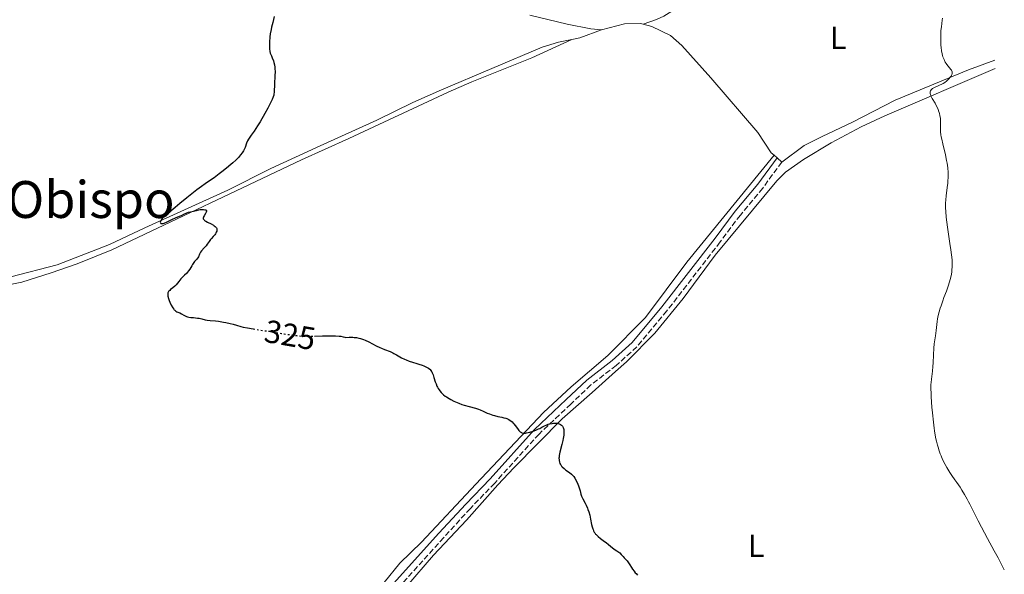
# Model space of a CAD drawing. Units: metres. Extents: x 625541 to 629017, y 4671724 to 4674097.
# Drawn here: x 628684 to 628991, y 4673527 to 4673700 of the extents above; entities that cross this region are included whole.
import ezdxf
from ezdxf.enums import TextEntityAlignment as Align

# ---------------------------------------------------------------- set-up
doc = ezdxf.new("R2010")
doc.units = ezdxf.units.M
doc.header["$MEASUREMENT"] = 0
doc.linetypes.add('DGN Style 3', pattern=[2.435890702152634, 1.739921930109024, -0.6959687720436097])
doc.linetypes.add('DGN Style 5', pattern=[1.217945351076317, 0.5219765790327072, -0.6959687720436097])
for name, color, linetype, lineweight in [('Camino', 7, 'DGN Style 3', 0), ('Cota de curva de nivel directora', 7, 'Continuous', 0), ('Curva de nivel directora', 30, 'Continuous', 30), ('Curva de nivel directora no vista', 30, 'DGN Style 5', 30), ('Curva de nivel intermedia', 30, 'Continuous', 0), ('Etiqueta de uso rústico', 92, 'Continuous', 0), ('Línea de cambio de uso (parcela vista)', 92, 'Continuous', 0), ('Margen derecho', 7, 'Continuous', 0), ('Texto de Área (paraje) menor', 7, 'Continuous', 0)]:
    doc.layers.add(name, color=color, linetype=linetype, lineweight=lineweight)
doc.styles.add('Style-Arial', font='arial.ttf')

msp = doc.modelspace()

# ---------------------------------------------------------------- linework, layer by layer
at = {"layer": 'Camino', "color": 7, "linetype": 'DGN Style 3', "lineweight": 0}
msp.add_polyline3d([(628921.280000001, 4673655.489999998, 328.3099999999977), (628915.3199999997, 4673647.390000001, 327.8999999999941), (628908.3399999993, 4673638.970000001, 327.6399999999995), (628902.0599999984, 4673630.57, 327.3600000000007), (628885.4499999988, 4673609.090000001, 326.6499999999942), (628876.1200000015, 4673597.88, 326.2100000000065), (628869.6700000007, 4673592.09, 325.9400000000023), (628861.7899999993, 4673585.99, 325.5099999999949), (628855.5199999998, 4673580.030000002, 325.3099999999976), (628845.6299999991, 4673570.699999999, 324.979999999996), (628831.8400000002, 4673555.420000002, 324.1799999999931), (628824.2499999995, 4673547.520000001, 324.1000000000058), (628815.9400000013, 4673538.410000003, 323.8000000000029), (628799.98, 4673520.7, 323.4199999999981)], dxfattribs=at)
at = {"layer": 'Curva de nivel directora', "color": 30, "linetype": 'Continuous', "lineweight": 30, "elevation": 325, "flags": 128}
for points in [[(628763.0999999995, 4673700.84), (628762.6799999992, 4673699.000000001), (628762.3399999995, 4673697.59), (628762.1699999997, 4673696.800000001), (628761.9299999982, 4673695.5), (628761.7999999986, 4673694.560000001), (628761.7499999994, 4673694.070000002), (628761.7000000002, 4673693.310000002), (628761.669999999, 4673692.240000002), (628761.6800000002, 4673691.680000001), (628761.7200000003, 4673690.820000002), (628761.8099999997, 4673689.930000001), (628761.8700000001, 4673689.470000002), (628762.2900000003, 4673688.560000002), (628762.5199999983, 4673688.000000001), (628762.8800000004, 4673687.010000001), (628763.019999999, 4673686.560000001), (628763.2200000002, 4673685.75), (628763.3399999986, 4673685.03), (628763.3799999988, 4673684.580000001), (628763.4100000003, 4673683.740000002), (628763.3799999988, 4673682.350000001), (628763.229999999, 4673679.86), (628763.1599999998, 4673677.279999999), (628763.0799999994, 4673676.680000001), (628763.019999999, 4673676.369999999), (628762.8699999992, 4673675.870000001), (628762.5199999983, 4673674.960000001), (628762.0299999989, 4673673.92), (628761.7200000003, 4673673.310000001), (628761.1900000006, 4673672.300000002), (628760.2400000007, 4673670.590000002), (628758.7400000008, 4673668.060000001), (628757.9699999997, 4673666.82), (628756.8900000001, 4673665.140000002), (628755.9899999994, 4673663.850000001), (628755.110000001, 4673662.59), (628754.8099999991, 4673662.090000001), (628754.6900000006, 4673661.850000001), (628754.4999999985, 4673661.4), (628754.0699999994, 4673660.050000001), (628753.7799999987, 4673659.370000001)], [(628753.7799999987, 4673659.370000001), (628753.5799999998, 4673658.990000002), (628753.1900000009, 4673658.380000001), (628752.67, 4673657.699999999), (628752.3499999982, 4673657.33), (628751.9900000006, 4673656.95), (628751.1700000003, 4673656.130000002), (628750.2499999994, 4673655.28), (628749.5999999989, 4673654.710000001), (628748.2899999992, 4673653.600000001), (628746.8799999988, 4673652.470000001), (628746.0099999993, 4673651.789999999), (628744.42, 4673650.62), (628743.3499999995, 4673649.890000002), (628741.6500000006, 4673648.730000001), (628740.5099999985, 4673647.900000002), (628739.0899999992, 4673646.830000001), (628735.8999999996, 4673644.340000002), (628733.7699999994, 4673642.62), (628732.2999999986, 4673641.350000001), (628731.0699999994, 4673640.250000001), (628730.6099999989, 4673639.86), (628729.9099999992, 4673639.359999999), (628729.0300000008, 4673638.710000001), (628728.6299999985, 4673638.36), (628728.4499999997, 4673638.160000001), (628728.13, 4673637.75), (628728.0099999993, 4673637.570000002), (628727.8199999994, 4673637.210000001), (628727.7199999989, 4673636.970000002), (628727.6799999987, 4673636.750000001), (628727.6899999997, 4673636.540000001), (628727.8199999994, 4673636.370000001), (628728.0599999985, 4673636.300000002), (628728.1999999993, 4673636.300000002), (628728.5399999992, 4673636.359999999), (628728.8299999996, 4673636.449999999), (628729.0699999988, 4673636.540000001), (628729.5999999986, 4673636.789999999), (628730.8100000002, 4673637.400000001), (628731.4600000004, 4673637.710000002), (628732.4399999996, 4673638.120000001), (628733.6899999989, 4673638.619999999), (628734.2599999988, 4673638.86), (628735.039999999, 4673639.220000001), (628735.98, 4673639.660000001), (628736.4400000004, 4673639.830000001), (628737.1199999999, 4673640.020000001), (628737.9899999994, 4673640.180000001), (628738.3899999995, 4673640.26), (628738.9299999982, 4673640.4), (628739.6700000003, 4673640.590000001), (628740.0999999995, 4673640.670000001), (628740.7799999989, 4673640.720000001), (628741.1199999988, 4673640.710000002), (628741.5799999991, 4673640.640000002), (628741.8200000006, 4673640.550000001), (628741.9099999999, 4673640.49), (628742.0099999983, 4673640.380000001), (628742.0499999986, 4673640.24), (628742.0499999986, 4673640.130000004), (628741.9900000005, 4673639.9), (628741.8000000004, 4673639.5), (628741.2999999997, 4673638.690000001), (628741.1399999987, 4673638.390000002), (628741.0899999996, 4673638.250000001), (628741.0400000004, 4673638.060000001), (628741.0599999983, 4673637.800000002), (628741.1399999987, 4673637.640000001), (628741.2100000003, 4673637.560000002), (628741.3299999988, 4673637.430000001), (628741.4899999998, 4673637.310000001), (628741.8899999999, 4673637.050000003), (628742.3799999993, 4673636.78), (628743.479999999, 4673636.220000001), (628744.1899999998, 4673635.83), (628744.5000000005, 4673635.630000001), (628744.7799999999, 4673635.410000003), (628744.9000000006, 4673635.300000003), (628745.0899999985, 4673635.060000001), (628745.1699999988, 4673634.940000001), (628745.2499999994, 4673634.740000002), (628745.2899999997, 4673634.529999999), (628745.2999999984, 4673634.390000001), (628745.2699999994, 4673634.090000001), (628745.2299999992, 4673633.940000001), (628745.1199999996, 4673633.640000002), (628744.980000001, 4673633.34), (628744.8699999994, 4673633.150000002), (628744.619999999, 4673632.780000002), (628744.1799999987, 4673632.260000001), (628743.5700000006, 4673631.640000002), (628743.28, 4673631.300000002), (628742.86, 4673630.730000001), (628742.2599999986, 4673629.870000001), (628741.9199999989, 4673629.420000002), (628741.3299999988, 4673628.750000001), (628740.5399999998, 4673627.859999999), (628740.209999999, 4673627.420000001), (628740.0799999994, 4673627.210000001), (628739.8600000002, 4673626.779999999)], [(628739.8600000002, 4673626.779999999), (628739.5199999983, 4673625.99), (628739.3399999995, 4673625.650000001), (628739.23, 4673625.49), (628738.9999999999, 4673625.210000001), (628738.5199999991, 4673624.730000002), (628738.3099999991, 4673624.510000001), (628738.0699999998, 4673624.170000001), (628737.7500000002, 4673623.57), (628737.52, 4673623.17), (628736.8399999985, 4673622.130000001), (628736.4400000004, 4673621.570000002), (628735.8199999991, 4673620.800000001), (628735.2400000001, 4673620.180000002), (628734.5000000002, 4673619.45), (628734.1099999992, 4673619.039999999), (628733.480000001, 4673618.300000002), (628732.5999999982, 4673617.250000001), (628732.169999999, 4673616.790000001), (628731.579999999, 4673616.25), (628730.8899999983, 4673615.720000003), (628730.5899999987, 4673615.490000002), (628730.3600000008, 4673615.279999999), (628730.2600000001, 4673615.160000001), (628730.1399999994, 4673614.980000001), (628730.0399999989, 4673614.760000001), (628730.0099999999, 4673614.640000001), (628729.9699999996, 4673614.37), (628729.9699999996, 4673614.210000001), (628729.9899999998, 4673613.949999999), (628730.0399999989, 4673613.660000001), (628730.22, 4673613), (628730.4700000002, 4673612.289999999), (628730.6699999992, 4673611.810000001), (628731.0899999995, 4673610.91), (628731.5499999998, 4673610.09), (628731.8400000005, 4673609.66), (628732.0300000004, 4673609.420000001), (628732.16, 4673609.289999999), (628732.4100000004, 4673609.060000001), (628732.5499999991, 4673608.970000002), (628732.8300000007, 4673608.82), (628733.7400000005, 4673608.460000004), (628734.27, 4673608.189999999), (628735.0199999989, 4673607.77), (628735.3899999999, 4673607.580000003), (628735.8700000005, 4673607.369999999), (628736.1199999986, 4673607.28), (628736.5099999999, 4673607.180000001), (628737.1899999992, 4673607.060000001), (628738.0099999995, 4673606.980000001), (628739.2099999998, 4673606.870000001), (628739.7899999988, 4673606.79), (628740.6000000001, 4673606.609999999), (628741.6699999986, 4673606.340000001), (628742.2499999997, 4673606.230000001), (628743.2499999988, 4673606.12), (628744.8699999994, 4673605.970000003), (628745.8099999981, 4673605.86), (628747.3799999994, 4673605.619999999), (628748.0900000002, 4673605.480000001), (628749.4600000004, 4673605.180000001), (628750.3599999989, 4673604.939999999), (628751.4400000008, 4673604.600000001), (628752.7199999993, 4673604.180000001), (628753.4599999991, 4673603.990000002), (628754.8099999991, 4673603.76), (628756.5899999985, 4673603.510000002)], [(628775.7100000003, 4673601.260000001), (628778.1800000002, 4673601.340000001), (628779.480000001, 4673601.360000002), (628781.3899999999, 4673601.360000002), (628782.2899999984, 4673601.320000002), (628783.3999999993, 4673601.24), (628783.909999999, 4673601.170000001), (628784.5999999996, 4673601.050000001), (628785.1799999987, 4673600.890000002), (628785.4299999989, 4673600.800000003), (628786.4999999995, 4673600.86), (628786.9800000001, 4673600.869999999), (628787.6399999994, 4673600.869999999), (628788.0599999997, 4673600.840000001), (628788.8299999987, 4673600.76), (628789.5399999993, 4673600.619999999), (628790.0099999988, 4673600.490000002), (628790.9400000009, 4673600.160000001), (628791.4799999995, 4673599.939999999), (628792.6100000006, 4673599.400000001), (628794.9100000005, 4673598.240000002), (628796.0100000004, 4673597.710000001), (628796.5199999999, 4673597.480000001), (628797.49, 4673597.080000001), (628799.2400000001, 4673596.390000002), (628800.0499999992, 4673596.03), (628800.4499999993, 4673595.830000001), (628801.2299999995, 4673595.390000001), (628802.85, 4673594.470000003), (628803.7399999995, 4673594.039999999), (628804.209999999, 4673593.830000001), (628805.199999999, 4673593.460000002), (628806.2099999995, 4673593.130000001), (628807.5300000004, 4673592.720000003), (628808.1499999994, 4673592.520000001), (628809.2600000004, 4673592.140000001), (628809.7599999988, 4673591.949999999), (628810.4099999992, 4673591.670000002), (628810.9700000003, 4673591.37), (628811.2099999995, 4673591.220000003), (628811.5899999995, 4673590.940000001), (628811.7500000005, 4673590.779999999), (628811.9699999995, 4673590.529999999), (628812.1699999984, 4673590.230000002), (628812.269999999, 4673590.060000001), (628812.4000000008, 4673589.79), (628812.6600000003, 4673589.119999999), (628812.9199999995, 4673588.280000002), (628813.3300000007, 4673587), (628813.5699999998, 4673586.330000003), (628813.8400000003, 4673585.67), (628813.99, 4673585.350000001), (628814.2400000005, 4673584.890000002), (628814.5199999998, 4673584.45), (628814.7199999987, 4673584.180000001), (628815.159999999, 4673583.660000001), (628815.3899999993, 4673583.420000002), (628815.8899999999, 4673582.970000003), (628816.4299999987, 4673582.539999999), (628816.8199999998, 4673582.270000001), (628817.629999999, 4673581.760000001), (628818.1200000006, 4673581.49), (628819.1299999988, 4673580.970000002), (628820.1799999992, 4673580.490000002), (628820.6500000008, 4673580.29), (628821.5999999986, 4673579.939999999), (628822.3000000004, 4673579.7), (628823.8400000005, 4673579.270000001), (628825.8099999997, 4673578.75), (628826.7799999998, 4673578.430000001), (628827.2600000004, 4673578.24), (628828.2300000003, 4673577.82), (628829.529999999, 4673577.240000002), (628830.1999999996, 4673576.960000002), (628831.2099999998, 4673576.600000001), (628831.7199999995, 4673576.460000001), (628832.7599999988, 4673576.220000002), (628834.1, 4673575.940000001), (628834.719999999, 4673575.790000001), (628835.3099999992, 4673575.620000001), (628835.5899999986, 4673575.520000001), (628835.9799999997, 4673575.350000001), (628836.2199999989, 4673575.220000001), (628836.6700000004, 4673574.939999999), (628836.8800000006, 4673574.789999999), (628837.2699999994, 4673574.470000002), (628837.6200000005, 4673574.119999999), (628837.8399999995, 4673573.880000002), (628838.2399999995, 4673573.390000002), (628838.6399999997, 4673572.84), (628839.1400000004, 4673572.140000001), (628839.3799999994, 4673571.83), (628839.7500000005, 4673571.440000001), (628839.9400000006, 4673571.289999999), (628840.1399999994, 4673571.160000003), (628840.2800000003, 4673571.100000001), (628840.5700000008, 4673571.01), (628840.7299999995, 4673570.980000001), (628841.0599999981, 4673570.960000001), (628841.4200000003, 4673570.990000002), (628841.6900000006, 4673571.029999999)], [(628841.6900000006, 4673571.029999999), (628842.2699999996, 4673571.160000003), (628842.7599999991, 4673571.289999999), (628843.8399999987, 4673571.630000001), (628844.6700000003, 4673571.95), (628845.4700000003, 4673572.29), (628845.8499999981, 4673572.460000004), (628846.5299999998, 4673572.82), (628847.3899999983, 4673573.27), (628847.8199999996, 4673573.480000001), (628848.5300000003, 4673573.75), (628848.9199999992, 4673573.859999999), (628849.6900000004, 4673574.020000001), (628850.0999999995, 4673574.060000001), (628850.7099999996, 4673574.080000001), (628851.3099999987, 4673574.040000001), (628851.5999999992, 4673573.980000001), (628851.959999999, 4673573.880000002), (628852.129999999, 4673573.820000002), (628852.3700000005, 4673573.700000001), (628852.6799999988, 4673573.470000001), (628852.9299999991, 4673573.180000001), (628853.0599999988, 4673572.95), (628853.1399999993, 4673572.789999999), (628853.2599999999, 4673572.430000002), (628853.3200000003, 4673572.140000001), (628853.3899999995, 4673571.500000001), (628853.3799999984, 4673570.800000002), (628853.3400000005, 4673570.310000002), (628853.1799999995, 4673569.270000001), (628853.0499999998, 4673568.66), (628852.7500000005, 4673567.430000001), (628852.129999999, 4673565.060000001), (628851.9199999988, 4673564), (628851.8699999996, 4673563.53), (628851.8499999995, 4673563.230000001), (628851.8699999996, 4673562.680000002), (628851.8899999999, 4673562.430000001), (628851.9999999994, 4673561.95), (628852.1600000003, 4673561.51), (628852.2899999998, 4673561.230000001), (628852.3999999994, 4673561.060000001), (628852.6399999985, 4673560.720000001), (628852.8799999999, 4673560.45), (628853.4299999998, 4673559.940000001), (628854.0199999999, 4673559.470000002), (628855.1500000008, 4673558.670000002), (628855.7299999997, 4673558.230000001), (628855.9800000002, 4673558.01), (628856.3099999987, 4673557.640000001), (628856.4699999996, 4673557.439999999), (628856.7800000004, 4673556.960000002), (628857.2799999989, 4673556.020000001), (628857.7100000002, 4673555.07), (628857.9000000001, 4673554.59), (628858.1399999993, 4673553.91), (628858.4000000008, 4673553.000000001), (628858.6899999992, 4673551.920000001), (628858.8899999983, 4673551.36), (628859.3099999983, 4673550.460000002), (628859.99, 4673549.150000002), (628860.3200000009, 4673548.49), (628860.7099999997, 4673547.600000001), (628860.8799999997, 4673547.150000001), (628861.1199999988, 4673546.460000001), (628861.4199999983, 4673545.360000002), (628861.6699999988, 4673544.160000001), (628861.9999999995, 4673542.550000002), (628862.1799999983, 4673541.800000003), (628862.3599999994, 4673541.199999999), (628862.4600000001, 4673540.92), (628862.6399999987, 4673540.510000001), (628862.8499999989, 4673540.11), (628862.9800000007, 4673539.920000001), (628863.2699999991, 4673539.529999999), (628863.4399999991, 4673539.340000002), (628863.7199999985, 4673539.04), (628864.0400000003, 4673538.750000002), (628864.7699999989, 4673538.140000002), (628865.5699999991, 4673537.530000002), (628866.6299999985, 4673536.76), (628867.1200000005, 4673536.410000001), (628868.039999999, 4673535.689999999), (628868.9599999998, 4673534.940000001), (628869.3499999989, 4673534.65), (628869.8699999995, 4673534.300000002), (628870.4899999987, 4673533.880000001), (628870.7900000005, 4673533.640000002), (628871.2199999996, 4673533.199999999), (628871.8200000009, 4673532.5), (628872.1299999993, 4673532.150000001), (628873.0900000005, 4673531.130000002), (628873.5399999997, 4673530.58), (628873.9399999998, 4673529.970000002), (628874.4499999996, 4673529.08), (628874.74, 4673528.619999999), (628875.2499999997, 4673527.910000001), (628875.6099999995, 4673527.460000002), (628875.8499999987, 4673527.180000001), (628876.3200000003, 4673526.680000001)]]:
    msp.add_lwpolyline(points, dxfattribs=at)
at = {"layer": 'Curva de nivel directora no vista', "color": 30, "linetype": 'DGN Style 5', "lineweight": 30, "elevation": 325, "flags": 128}
msp.add_lwpolyline([(628756.5899999985, 4673603.510000002), (628756.7400000005, 4673603.490000002), (628757.5899999997, 4673603.37), (628760.0100000005, 4673602.920000001), (628760.7599999993, 4673602.850000001), (628761.9500000007, 4673602.730000001), (628762.639999999, 4673602.630000001), (628763.79, 4673602.4), (628765.4199999997, 4673602.050000002), (628766.2199999997, 4673601.910000001), (628767.3199999996, 4673601.770000001), (628768.6200000005, 4673601.630000002), (628769.1999999993, 4673601.550000001), (628769.5700000003, 4673601.480000001), (628770.1299999991, 4673601.37), (628770.48, 4673601.320000002), (628771.5099999983, 4673601.230000001), (628773.0499999982, 4673601.189999999), (628774.0599999985, 4673601.2), (628775.7100000003, 4673601.260000001)], dxfattribs=at)
at = {"layer": 'Curva de nivel intermedia', "color": 30, "linetype": 'Continuous', "lineweight": 0, "elevation": 330.0000000000001, "flags": 128}
for points in [[(628971.2599999995, 4673700.33), (628971.2300000006, 4673699.699999998), (628970.9500000011, 4673697.619999999), (628970.8300000004, 4673696.470000001), (628970.7900000003, 4673695.849999999), (628970.75, 4673694.859999998), (628970.740000001, 4673693.320000002), (628970.8000000014, 4673691.91), (628970.8500000006, 4673691.220000001), (628970.9800000002, 4673690.189999999), (628971.1700000003, 4673689.210000001), (628971.2999999998, 4673688.739999999)], [(628971.2999999998, 4673688.739999999), (628971.4400000006, 4673688.289999999), (628971.7800000004, 4673687.439999998), (628972.1800000005, 4673686.67), (628972.4600000001, 4673686.199999999), (628972.6500000021, 4673685.9), (628973.05, 4673685.369999998), (628973.8800000015, 4673684.38), (628974.0900000016, 4673684.09), (628974.180000001, 4673683.939999999), (628974.2999999995, 4673683.649999999), (628974.3300000008, 4673683.49), (628974.3399999997, 4673683.260000001), (628974.2900000005, 4673682.999999999), (628974.2400000015, 4673682.829999999), (628974.0800000004, 4673682.469999999), (628973.9700000009, 4673682.279999999), (628973.7200000006, 4673681.92), (628973.4200000011, 4673681.56), (628973.2100000009, 4673681.32), (628972.7599999994, 4673680.9), (628972.5100000014, 4673680.679999999), (628971.9900000005, 4673680.300000001), (628971.480000001, 4673679.970000001), (628971.13, 4673679.779999998), (628970.4200000014, 4673679.439999999), (628968.820000001, 4673678.75), (628968.3800000007, 4673678.509999999), (628968.1799999995, 4673678.380000001), (628968.0200000008, 4673678.260000001), (628967.7500000005, 4673677.99), (628967.5700000017, 4673677.710000001), (628967.4900000012, 4673677.509999999), (628967.4599999998, 4673677.38), (628967.4199999997, 4673677.119999998), (628967.4300000007, 4673676.859999998), (628967.4599999998, 4673676.720000001), (628967.5200000001, 4673676.499999999), (628967.6900000002, 4673676.11), (628968.1100000002, 4673675.319999998), (628968.990000001, 4673673.819999999), (628969.4700000016, 4673672.930000001), (628969.9100000019, 4673671.970000001), (628970.0999999995, 4673671.480000001), (628970.2600000005, 4673670.980000001), (628970.35, 4673670.649999999), (628970.4900000007, 4673669.99), (628970.6400000005, 4673669.029999999), (628970.6900000018, 4673668.41), (628970.7200000009, 4673667.27), (628970.6800000007, 4673665.770000001), (628970.7099999997, 4673664.939999999), (628970.8200000015, 4673663.929999999), (628970.9199999999, 4673663.329999999), (628971.0600000008, 4673662.659999998), (628971.4100000015, 4673661.13), (628972.2400000008, 4673657.689999999), (628972.6000000007, 4673655.989999999), (628972.7400000015, 4673655.189999999), (628972.9400000004, 4673653.67), (628973.0400000011, 4673652.249999999), (628973.0600000012, 4673651.349999999), (628973.05, 4673650.75), (628973.0000000009, 4673649.569999999), (628972.9400000004, 4673648.91), (628972.8100000008, 4673647.59), (628972.4900000012, 4673644.999999999), (628972.3600000015, 4673643.760000001), (628972.2800000011, 4673642.679999999), (628972.2600000009, 4673642.140000001), (628972.2499999999, 4673641.3), (628972.3000000013, 4673639.939999999), (628972.440000002, 4673638.389999999), (628972.5400000004, 4673637.52), (628972.9699999995, 4673634.489999998), (628973.6400000001, 4673630.15), (628973.9300000007, 4673628.140000001), (628974.1299999997, 4673626.59), (628974.2000000011, 4673625.890000001), (628974.2800000015, 4673624.909999999), (628974.3200000018, 4673623.579999999), (628974.3100000008, 4673622.96), (628974.2400000015, 4673621.769999999), (628974.1699999998, 4673621.179999998), (628973.9800000021, 4673620.029999999), (628973.7300000017, 4673618.9), (628973.5300000005, 4673618.17), (628973.0900000002, 4673616.76), (628972.5400000004, 4673615.26), (628971.7600000004, 4673613.279999999), (628971.3700000015, 4673612.220000001), (628970.8500000006, 4673610.7), (628970.6000000002, 4673609.92), (628970.2600000005, 4673608.769999999), (628969.9800000011, 4673607.66), (628969.8700000015, 4673607.139999999), (628969.770000001, 4673606.660000001), (628969.6300000001, 4673605.74), (628969.3300000007, 4673603.009999999), (628969.1000000006, 4673601.34), (628968.7500000017, 4673598.810000001)], [(628968.7500000017, 4673598.810000001), (628968.5999999997, 4673597.470000001), (628968.4700000001, 4673595.440000001), (628968.3700000017, 4673592.880000001), (628968.3200000003, 4673591.75), (628968.1799999995, 4673590.279999999), (628967.8399999999, 4673587.850000001), (628967.7400000015, 4673586.759999999), (628967.7000000012, 4673586.119999999), (628967.6900000002, 4673584.92), (628967.7400000015, 4673583.33), (628967.7900000006, 4673582.349999999), (628968.0099999997, 4673579.11), (628968.1700000007, 4673577.269999998), (628968.4700000001, 4673574.420000001), (628968.7000000003, 4673572.560000001), (628968.8300000001, 4673571.66), (628969.04, 4673570.390000001), (628969.2600000014, 4673569.230000001), (628969.42, 4673568.509999999), (628969.7400000019, 4673567.189999999), (628969.9100000019, 4673566.589999998), (628970.2600000005, 4673565.489999998), (628970.6200000005, 4673564.51), (628970.8600000017, 4673563.910000001), (628971.3500000013, 4673562.810000001), (628972.1400000004, 4673561.199999999), (628972.6500000021, 4673560.27), (628972.9699999995, 4673559.710000001), (628973.5799999997, 4673558.73), (628974.2300000002, 4673557.789999999), (628975.1800000002, 4673556.449999999), (628975.7800000014, 4673555.58), (628976.7600000004, 4673554.099999999), (628977.3000000013, 4673553.24), (628978.1600000019, 4673551.84), (628979.0200000001, 4673550.350000001), (628979.4400000004, 4673549.579999999), (628979.8499999995, 4673548.81), (628980.6699999997, 4673547.209999999), (628982.4199999999, 4673543.689999999), (628983.4700000006, 4673541.659999999), (628985.3600000015, 4673538.15), (628987.4300000012, 4673534.34), (628988.6100000013, 4673532.140000001), (628990.5600000004, 4673528.38)]]:
    msp.add_lwpolyline(points, dxfattribs=at)
at = {"layer": 'Línea de cambio de uso (parcela vista)', "color": 92, "linetype": 'Continuous', "lineweight": 0, "extrusion": (-0.01177612355176971, -0.04281919954013836, 0.9990134328750716), "elevation": -207202.6003808797, "flags": 128}
msp.add_lwpolyline([(-632999.5870171223, 4668538.453001428), (-632997.3450191356, 4668539.578898859), (-632991.4576593001, 4668543.857309099)], dxfattribs=at)
at = {"layer": 'Línea de cambio de uso (parcela vista)', "color": 92, "linetype": 'Continuous', "lineweight": 0, "elevation": 328.3399999999965, "flags": 128}
msp.add_lwpolyline([(628918.8499999996, 4673657.609999999), (628919.7699999996, 4673656.800000001)], dxfattribs=at)
at = {"layer": 'Línea de cambio de uso (parcela vista)', "color": 92, "linetype": 'Continuous', "lineweight": 0, "extrusion": (0.01133449270251422, -0.009833235391681456, 0.99988741204043), "elevation": -38500.37787793144, "flags": 128}
msp.add_lwpolyline([(628875.6441588737, 4673504.168627356), (628877.1544019178, 4673502.858564017)], dxfattribs=at)
at = {"layer": 'Línea de cambio de uso (parcela vista)', "color": 92, "linetype": 'Continuous', "lineweight": 0}
for points in [[(628986.4500000002, 4673752.720000001, 331.2100000000065), (628976.8300000001, 4673748.100000001, 331.4600000000065), (628969.9100000003, 4673745.199999999, 331.1600000000035), (628956.1900000004, 4673738.529999999, 330.6300000000047), (628944.0700000003, 4673731.279999999, 330.0500000000029), (628939.2199999997, 4673727.640000001, 330.1000000000058), (628937.5899999999, 4673725.730000001, 330.1399999999995), (628934.5899999999, 4673720.779999999, 329.929999999993), (628933.0499999998, 4673718.82, 329.9400000000023), (628929.9199999999, 4673716.199999999, 329.7599999999948), (628926.7000000002, 4673714.99, 329.570000000007), (628910.1500000004, 4673713.09, 329.2100000000065), (628905.3399999999, 4673711.720000001, 329.070000000007), (628898.1900000004, 4673708.65, 328.9499999999971), (628893.6399999997, 4673707.050000001, 327.5200000000041), (628890.29, 4673704.619999999, 328.4799999999959), (628884.4699999997, 4673701.02, 328.0800000000018), (628882.2400000002, 4673699.91, 327.8500000000058), (628878.0899999999, 4673698.439999999, 327.5599999999977)], [(628865.1200000001, 4673696.76, 327.2700000000041), (628861.7300000006, 4673697.039999999, 327.2599999999948), (628854.3799999999, 4673698.52, 326.9400000000023), (628842.8200000003, 4673701.230000001, 326.6999999999971)], [(628878.0899999999, 4673698.439999999, 327.5599999999977), (628877.29, 4673698.66, 327.5899999999965), (628872.2100000001, 4673698.57, 327.5399999999936), (628865.1200000001, 4673696.76, 327.2700000000041)], [(628918.8499999996, 4673657.609999999, 328.3399999999965), (628917.9299999997, 4673658.41, 328.3399999999965), (628913.7800000003, 4673664.699999999, 328.4100000000035), (628899.1399999997, 4673681.779999999, 328.3699999999953), (628890.1399999997, 4673691.82, 328.1499999999942), (628886.5899999999, 4673694.949999999, 328), (628880.7599999999, 4673697.710000001, 327.7700000000041), (628878.0899999999, 4673698.439999999, 327.5599999999977)], [(628666.5599999997, 4673615.980000001, 323.8999999999942), (628695.5700000003, 4673623.470000001, 324.4199999999983), (628711.8499999996, 4673629.800000001, 324.75), (628722.8200000003, 4673634.949999999, 324.8899999999995), (628748.7300000006, 4673646.74, 325.1399999999995), (628762.1299999999, 4673653.470000001, 325.2799999999988), (628777.4900000002, 4673660.529999999, 325.6300000000047), (628795.1299999999, 4673668.529999999, 326.0500000000029), (628806.3399999999, 4673674.060000001, 326.1699999999983), (628815.2699999996, 4673678.050000001, 326.2899999999936), (628846.5700000003, 4673691.27, 326.8999999999942), (628851.6600000003, 4673692.859999999, 327), (628855.8499999996, 4673693.710000001, 327.0299999999988)], [(628855.8499999996, 4673693.710000001, 327.0299999999988), (628843.3799999999, 4673687.99, 326.8699999999953), (628824.7100000001, 4673680.51, 326.3500000000058), (628817.3700000001, 4673677.25, 326.2299999999959), (628786.3899999997, 4673662.880000001, 325.6000000000058), (628771.6799999997, 4673656.199999999, 325.5500000000029), (628712.5999999996, 4673628.100000001, 324.7400000000052), (628701.7699999996, 4673623.710000001, 324.5299999999988), (628693.7300000006, 4673621, 324.2799999999988), (628684.5599999997, 4673618.07, 324.1000000000058), (628667.5700000003, 4673614.630000001, 323.8999999999942)], [(628921.2800000003, 4673655.49, 328.3099999999977), (628928.2000000002, 4673660.689999999, 328.5399999999936), (628933.8499999996, 4673663.5, 328.8000000000029), (628943.2699999996, 4673667.880000001, 328.8800000000047), (628956.5700000003, 4673674.810000001, 329.5800000000018), (628979.4299999997, 4673684.26, 330.3699999999953), (628987.6500000004, 4673687.24, 330.7299999999959)], [(628987.7000000002, 4673684.609999999, 330.8399999999965), (628953.3399999999, 4673669.939999999, 329.3600000000006), (628945.9299999997, 4673666.51, 328.9700000000012), (628936.6600000003, 4673661.49, 328.679999999993), (628928.0099999999, 4673656.310000001, 328.4100000000035), (628922.4400000004, 4673652.289999999, 328.1900000000023), (628919.75, 4673649.680000001, 328.1300000000047), (628900.4800000006, 4673626.480000001, 327.25), (628890.5199999996, 4673613, 326.7200000000012), (628881.7400000002, 4673602.100000001, 326.3999999999942), (628872.9199999999, 4673593.17, 326.0599999999977), (628869.4100000003, 4673590.199999999, 325.8699999999953), (628862.2300000006, 4673583.640000001, 325.4400000000023), (628852.7999999998, 4673575.439999999, 325.0599999999977), (628837.8200000003, 4673560.15, 324.3399999999965), (628832.8499999996, 4673554.91, 324.1199999999953), (628823.0800000001, 4673543.84, 324.0800000000018), (628812.79, 4673532.939999999, 323.4799999999959), (628795.9699999997, 4673513.390000001, 323.0599999999977)], [(628792.4800000006, 4673518.359999999, 323.4499999999971), (628802.3200000003, 4673530.449999999, 323.5599999999977), (628809.0099999999, 4673537.02, 323.6999999999971), (628825.9900000002, 4673555.100000001, 324.320000000007), (628847.04, 4673577.380000001, 325.4499999999971), (628855.6399999997, 4673585.42, 325.5299999999988), (628867.0499999998, 4673595.16, 326.1699999999983), (628878.75, 4673607.029999999, 326.5599999999977), (628891.6399999997, 4673624.230000001, 327.1199999999953), (628918.8499999996, 4673657.609999999, 328.3399999999965)]]:
    msp.add_polyline3d(points, dxfattribs=at)
at = {"layer": 'Margen derecho', "color": 7, "linetype": 'Continuous', "lineweight": 0}
msp.add_polyline3d([(628919.77, 4673656.800000001, 328.3399999999966), (628913.7399999973, 4673648.63, 327.9100000000035), (628906.7600000012, 4673640.210000001, 327.6799999999931), (628900.4600000002, 4673631.789999999, 327.3800000000048), (628883.890000001, 4673610.350000001, 326.5800000000018), (628874.6799999997, 4673599.280000002, 326.2599999999949), (628868.3899999999, 4673593.63, 326.0299999999989), (628860.4899999985, 4673587.510000002, 325.6399999999994), (628854.1400000006, 4673581.489999998, 325.3899999999995), (628844.1900000018, 4673572.100000002, 325.0399999999936), (628830.3799999984, 4673556.780000003, 324.320000000007), (628822.7899999977, 4673548.88, 324.1300000000047), (628814.4599999995, 4673539.750000001, 323.8600000000007), (628798.4800000001, 4673522.020000001, 323.3399999999966)], dxfattribs=at)

# ---------------------------------------------------------------- texts
at = {"layer": 'Cota de curva de nivel directora', "color": 7, "linetype": 'Continuous', "lineweight": 0, "style": 'Style-Arial'}
msp.add_text('325', height=7.000000000000002, rotation=350.07375, dxfattribs=at).set_placement((628768.0999172303, 4673601.584214243, 325), align=Align.MIDDLE_CENTER)
at = {"layer": 'Etiqueta de uso rústico', "color": 92, "linetype": 'Continuous', "lineweight": 0, "style": 'Style-Arial'}
for p in [(628938.8014203795, 4673694.230009999, 329.3800000000047), (628913.2814203806, 4673535.82001, 326.6600000000035)]:
    msp.add_text('L', height=7.000000000000002, dxfattribs=at).set_placement(p, align=Align.MIDDLE_CENTER)
at = {"layer": 'Texto de Área (paraje) menor', "color": 7, "linetype": 'Continuous', "lineweight": 0, "style": 'Style-Arial'}
msp.add_text('Juan Obispo', height=11.5, dxfattribs=at).set_placement((628686.0891872552, 4673643.809979999, 322.5099999999948), align=Align.MIDDLE_CENTER)

doc.saveas('drawing.dxf')
